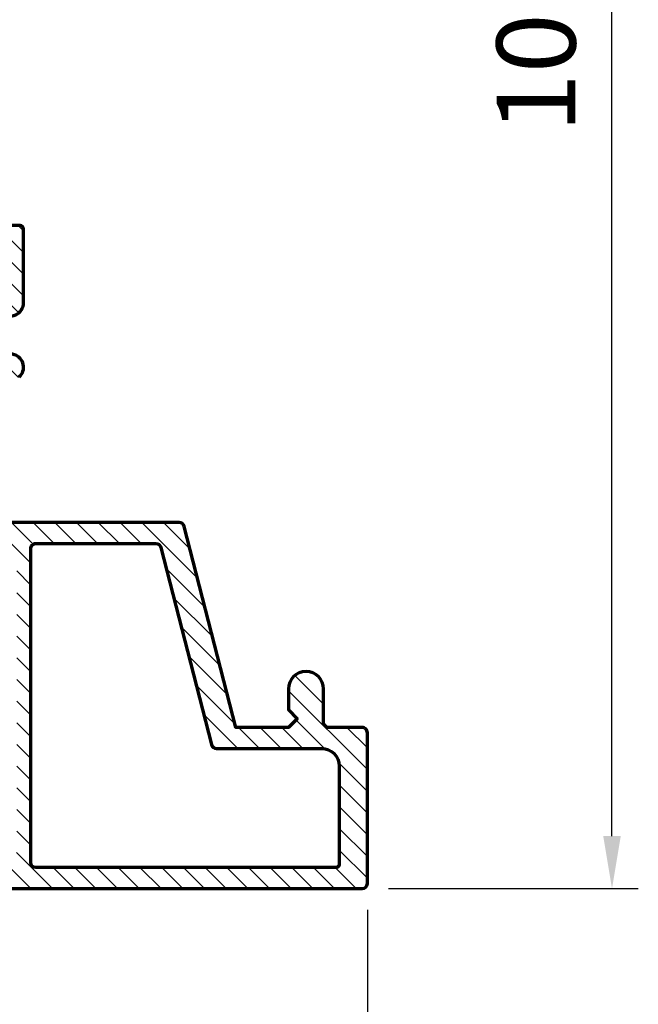
# Model space of a CAD drawing. Units: millimetres. Extents: x -1311 to 8132, y -6693 to 1796.
# Drawn here: x 1647 to 1682, y -3591 to -3534 of the extents above; entities that cross this region are included whole.
import ezdxf

# ---------------------------------------------------------------- set-up
doc = ezdxf.new("R2010")
doc.units = ezdxf.units.MM
doc.header["$MEASUREMENT"] = 0
doc.layers.add('Aluminium-Contour', color=2, linetype='Continuous', lineweight=70)
doc.styles.add('ROMANS', font='romans.shx', dxfattribs={"width": 0.7})
doc.dimstyles.new('TARA_1', dxfattribs={"dimscale": 1.5, "dimtxt": 3, "dimasz": 2, "dimexe": 1, "dimexo": 1, "dimgap": 1, "dimtad": 1, "dimdec": 1, "dimzin": 12, "dimdsep": 46, "dimtxsty": 'ROMANS', "dimcen": 0, "dimclrd": 9, "dimclre": 9, "dimclrt": 1, "dimazin": 3, "dimtfac": 1, "dimtdec": 1, "dimtix": 1, "dimtmove": 2, "dimatfit": 3, "dimfxl": 1, "dimtfill": 1, "dimarcsym": 1})

# ---------------------------------------------------------------- blocks, each defined once
blk = doc.blocks.new('*D121')
at = {"color": 9, "lineweight": -2, "transparency": 16777216}
for p, q in [((1369.57231967786, -3585.169766618981), (1369.57231967786, -3624.479365786138)), ((1666.57667817073, -3585.16976661898), (1666.57667817073, -3624.479365786138)), ((1372.57231967786, -3622.979365786138), (1663.57667817073, -3622.979365786138))]:
    blk.add_line(p, q, dxfattribs=at)
at = {"color": 9, "transparency": 16777216}
for points in [[(1372.57231967786, -3622.479365786138), (1372.57231967786, -3623.479365786138), (1369.57231967786, -3622.979365786138)], [(1663.57667817073, -3622.479365786138), (1663.57667817073, -3623.479365786138), (1666.57667817073, -3622.979365786138)]]:
    blk.add_solid(points, dxfattribs=at)
at = {"layer": 'DEFPOINTS', "color": 0, "transparency": 16777216}
for p in [(1369.57231967786, -3583.669766618981), (1666.57667817073, -3583.66976661898), (1666.57667817073, -3622.979365786138)]:
    blk.add_point(p, dxfattribs=at)
at = {"color": 1, "transparency": 16777216, "insert": (1518.074498924295, -3619.229365786138), "char_height": 4.5, "attachment_point": 5, "style": 'ROMANS'}
blk.add_mtext('Outer frame W', dxfattribs=at)
blk = doc.blocks.new('*D122')
at = {"color": 9, "lineweight": -2, "transparency": 16777216}
for p, q in [((1667.776678170729, -3482.369766618982), (1682.02930656998, -3482.369766618982)), ((1680.52930656998, -3580.969766618982), (1680.52930656998, -3485.369766618982)), ((1667.776678170726, -3583.969766618982), (1682.02930656998, -3583.969766618982))]:
    blk.add_line(p, q, dxfattribs=at)
at = {"color": 9, "transparency": 16777216}
for points in [[(1680.02930656998, -3485.369766618982), (1681.02930656998, -3485.369766618982), (1680.52930656998, -3482.369766618982)], [(1680.02930656998, -3580.969766618982), (1681.02930656998, -3580.969766618982), (1680.52930656998, -3583.969766618982)]]:
    blk.add_solid(points, dxfattribs=at)
at = {"layer": 'DEFPOINTS', "color": 0, "transparency": 16777216}
for p in [(1666.276678170729, -3482.369766618982), (1680.52930656998, -3482.369766618982), (1666.276678170726, -3583.969766618982)]:
    blk.add_point(p, dxfattribs=at)
at = {"color": 1, "transparency": 16777216, "insert": (1676.77930656998, -3533.169766618982), "char_height": 4.5, "attachment_point": 5, "rotation": 90, "style": 'ROMANS'}
blk.add_mtext('101.6', dxfattribs=at)
blk = doc.blocks.new('A$C5DF3782C')
h = blk.add_hatch()
h.set_pattern_fill('ANSI31', color=256, scale=7)
h.set_pattern_definition([(45, (0, 0), (-0.618718433538229, 0.6187184335382291), [])])
edge = h.paths.add_edge_path()
edge.add_line((-158.6797434089267, 10.93083281692043), (-154.4716864635348, 10.93083281692043))
edge.add_arc((-154.4716864635355, 11.68083281692025), 0.7499999999998188, 270.0000000000542, 402.5423968762919)
edge.add_arc((-152.6297434089264, 13.37117177215232), 1.749999999999714, -42.542396876276825, 222.5423968762768, ccw=False)
edge.add_arc((-150.7878003543165, 11.68083281691952), 0.7500000000009529, 137.4576031237126, 317.4576031237126)
edge.add_arc((-152.6297434089281, 13.37117177214964), 3.250000000001064, 317.4576031237735, 370.1642486218166)
edge.add_arc((-148.4464432762577, 14.12117177215573), 1.00000000000004, 90, 190.1642486217642, ccw=False)
edge.add_line((-148.4464432762577, 15.12117177215578), (-138.8297441470795, 15.12117177215578))
edge.add_arc((-138.8297441470795, 13.12117177215578), 2, 0, 90, ccw=False)
edge.add_line((-136.8297441470795, 13.12117177215578), (-136.8297441470777, -6.478828227846407))
edge.add_arc((-137.8297441470777, -6.478828227846407), 1, -90, 0, ccw=False)
edge.add_line((-137.8297441470777, -7.478828227846407), (-142.6297441470788, -7.478828227846407))
edge.add_arc((-142.6297441470788, -6.478828227846407), 1, 180, 270, ccw=False)
edge.add_line((-143.6297441470788, -6.478828227846407), (-143.6297441470788, -5.178828227845315))
edge.add_arc((-144.6297441470788, -5.178828227845315), 1, 0, 90)
edge.add_line((-144.6297441470788, -4.178828227845315), (-145.1297441470788, -4.178828227845315))
edge.add_line((-145.1297441470788, -4.178828227845315), (-145.6297441470788, -4.678828227845315))
edge.add_line((-145.6297441470788, -4.678828227845315), (-146.1297441470788, -4.178828227845315))
edge.add_line((-146.1297441470788, -4.178828227845315), (-147.0297441470784, -4.178828227845315))
edge.add_arc((-147.0297441470784, -5.178828227845315), 1, 90, 270)
edge.add_line((-147.0297441470784, -6.178828227845315), (-145.1297441470806, -6.178828227843496))
edge.add_arc((-145.1297441470797, -6.478828227845497), 0.3000000000020009, -1.737134880386293e-10, 90.00000000017371, ccw=False)
edge.add_line((-144.8297441470777, -6.478828227846407), (-144.8297441470777, -8.378828227846043))
edge.add_arc((-144.5297441470802, -8.378828227846043), 0.2999999999974534, 180, 270.0000000003474)
edge.add_line((-144.5297441470784, -8.678828227843496), (-135.9297441470781, -8.678828227845315))
edge.add_arc((-135.9297441470762, -8.378828227847862), 0.2999999999974534, 269.9999999996526, 360.0000000003474)
edge.add_line((-135.6297441470788, -8.378828227846043), (-135.6297441470788, 16.02117177215723))
edge.add_arc((-135.9297441470753, 16.02117177215814), 0.2999999999965439, 359.9999999998263, 450.0000000005211)
edge.add_line((-135.9297441470781, 16.32117177215468), (-198.2297441470955, 16.32117177215514))
edge.add_line((-198.2297441470955, 16.32117177215514), (-198.2297441470646, 39.82117177215332))
edge.add_arc((-198.7297441470701, 39.8211717721515), 0.500000000005457, 2.084408316021182e-10, 89.99999999916623)
edge.add_line((-198.7297441470628, 40.32117177215696), (-201.5297441470293, 40.32117177215696))
edge.add_arc((-201.5297441470293, 39.82117177215696), 0.5, 90, 179.9999999993747)
edge.add_line((-202.0297441470293, 39.82117177216242), (-202.0297441470475, 37.87117177216442))
edge.add_arc((-201.5297441470475, 37.87117177216351), 0.5, 179.9999999998958, 359.9999999998958)
edge.add_line((-201.0297441470475, 37.8711717721626), (-201.0297441470475, 38.32117177215696))
edge.add_arc((-200.7297441470474, 38.32117177215707), 0.3000000000000682, 90.00000000002171, 180.0000000000217, ccw=False)
edge.add_line((-200.7297441470475, 38.62117177215714), (-200.1297441470508, 38.62117177215714))
edge.add_arc((-200.1297441470509, 38.32117177215707), 0.3000000000000753, 6.650680006714538e-11, 89.99999999997829, ccw=False)
edge.add_line((-199.8297441470509, 38.32117177215741), (-199.8297441470429, 33.32117177216105))
edge.add_arc((-200.129744147043, 33.32117177216048), 0.3000000000000682, -89.99999999945732, 1.0987832865794189e-10, ccw=False)
edge.add_line((-200.1297441470401, 33.02117177216041), (-200.7297441470637, 33.02117177215496))
edge.add_arc((-200.7297441470665, 33.32117177215505), 0.3000000000000895, 179.999999996682, 270.0000000005374, ccw=False)
edge.add_line((-201.0297441470666, 33.32117177217242), (-201.0297441470402, 33.77117177211858))
edge.add_arc((-201.5297441470402, 33.77117177212222), 0.5, 359.9999999995831, 539.9999999991662)
edge.add_line((-202.0297441470402, 33.77117177212949), (-202.0297441470329, 30.62117177216987))
edge.add_arc((-201.8297441470349, 30.62117177216896), 0.1999999999979991, 179.9999999997395, 270.0000000007817)
edge.add_line((-201.8297441470322, 30.42117177217096), (-201.079812822979, 30.42117177217096))
edge.add_arc((-201.0798128229808, 30.62117177217351), 0.2000000000025466, 270.0000000005211, 360)
edge.add_line((-200.8798128229782, 30.62117177217351), (-200.8798128229837, 30.82117177216151))
edge.add_arc((-200.5798128229836, 30.82117177216981), 0.3000000000000682, 89.99999999793732, 180.000000001585, ccw=False)
edge.add_line((-200.5798128229728, 31.12117177216987), (-200.0297441470757, 31.12117177214986))
edge.add_arc((-200.0297441470867, 30.82117177214985), 0.3000000000000185, 5.559286364587024e-11, 89.99999999790481, ccw=False)
edge.add_line((-199.7297441470866, 30.82117177215014), (-199.7297441470794, 24.62117177217033))
edge.add_arc((-200.0297441470795, 24.62117177216978), 0.3000000000000966, -89.9999999998426, 1.0447820386616513e-10, ccw=False)
edge.add_line((-200.0297441470786, 24.32117177216969), (-200.5798128229908, 24.32117177216833))
edge.add_arc((-200.5798128229915, 24.62117177216849), 0.3000000000001606, 179.9999999993011, 270.0000000001357, ccw=False)
edge.add_line((-200.8798128229917, 24.62117177217215), (-200.8798128229892, 24.82117177217151))
edge.add_arc((-201.0798128229899, 24.82117177217333), 0.2000000000007276, 359.9999999994789, 450.0000000005211)
edge.add_line((-201.0798128229917, 25.02117177217406), (-201.7297441470537, 25.02117177216496))
edge.add_arc((-201.7297441470519, 24.72117177216751), 0.2999999999974534, 90.0000000003474, 180.0000000038214)
edge.add_line((-202.0297441470493, 24.7211717721475), (-202.0297441470257, 24.32117177215514))
edge.add_arc((-201.0297441469938, 24.32117177218697), 1.000000000031832, 180.0000000018238, 269.9999999989057)
edge.add_line((-201.0297441470129, 23.32117177215514), (-200.0297441471021, 23.32117177216787))
edge.add_arc((-200.0297441471012, 23.02117177216769), 0.3000000000001819, 1.737134880386293e-10, 90.00000000017371, ccw=False)
edge.add_line((-199.729744147101, 23.0211717721686), (-199.729744147101, 16.62117177215623))
edge.add_arc((-200.0297441470984, 16.62117177215259), 0.2999999999974534, -90.0000000006948, 6.947971087356564e-10, ccw=False)
edge.add_line((-200.0297441471021, 16.32117177215514), (-218.7297441470828, 16.32117177215514))
edge.add_arc((-218.7297441470828, 15.3211717721552), 0.999999999999936, 89.99999999999675, 179.9999999998473)
edge.add_line((-219.7297441470828, 15.32117177215787), (-219.7297441470828, 14.61918510344003))
edge.add_arc((-219.4297441470871, 14.61918510343821), 0.2999999999956344, 179.9999999996526, 270.0000000006948)
edge.add_line((-219.4297441470835, 14.31918510344258), (-218.2297441470766, 14.31918510344076))
edge.add_arc((-218.2297441470821, 13.81918510343894), 0.500000000001819, 2.0838797354372218e-10, 89.99999999937472, ccw=False)
edge.add_line((-217.7297441470803, 13.81918510344076), (-217.7297441470821, 11.82117173357074))
edge.add_arc((-218.2297441470821, 11.82117173357074), 0.5, -90.00000000020839, 0, ccw=False)
edge.add_line((-218.2297441470839, 11.32117173357074), (-235.0297441470793, 11.32117173359984))
edge.add_arc((-235.0297441470784, 11.82117173360075), 0.5000000000009095, 179.9999999998958, 269.99999999989575, ccw=False)
edge.add_line((-235.5297441470793, 11.82117173360166), (-235.5297441470825, 14.01918510344012))
edge.add_arc((-235.2297441470823, 14.01918510344057), 0.3000000000001819, 90, 180.0000000000852, ccw=False)
edge.add_line((-235.2297441470823, 14.31918510344076), (-234.0297441470821, 14.31918510344076))
edge.add_arc((-234.0297441470839, 14.61918510344185), 0.3000000000010914, 270.0000000003474, 360)
edge.add_line((-233.7297441470828, 14.61918510344185), (-233.7297441470828, 15.32117177215514))
edge.add_arc((-234.7297441470828, 15.32117177215514), 1, 0, 90)
edge.add_line((-234.7297441470828, 16.32117177215514), (-236.9297441470708, 16.32117177215514))
edge.add_arc((-236.9297441470744, 16.02117177215769), 0.2999999999974534, 89.9999999993052, 180.0000000006948)
edge.add_line((-237.2297441470719, 16.02117177215405), (-237.2297441470791, -8.37882822784377))
edge.add_arc((-236.9297441470771, -8.37882822784286), 0.3000000000020009, 180.0000000001737, 269.9999999998263)
edge.add_line((-236.9297441470781, -8.67882822784486), (-228.3297441470777, -8.67882822784486))
edge.add_arc((-228.3297441470759, -8.378828227847407), 0.2999999999974534, 269.9999999996526, 360.0000000003474)
edge.add_line((-228.0297441470784, -8.378828227845588), (-228.0297441470784, -6.478828227845952))
edge.add_arc((-227.729744147081, -6.478828227842314), 0.2999999999974534, 89.9999999993052, 180.0000000006948, ccw=False)
edge.add_line((-227.7297441470773, -6.178828227844861), (-225.8297441470795, -6.178828227844861))
edge.add_arc((-225.8297441470795, -5.178828227844861), 1, 270, 450)
edge.add_line((-225.8297441470795, -4.178828227844861), (-227.0297441470784, -4.178828227844861))
edge.add_line((-227.0297441470784, -4.178828227844861), (-227.5297441470784, -4.678828227844861))
edge.add_line((-227.5297441470784, -4.678828227844861), (-228.0297441470784, -4.178828227844861))
edge.add_line((-228.0297441470784, -4.178828227844861), (-228.0297441470784, -1.178828227844861))
edge.add_line((-228.0297441470784, -1.178828227844861), (-216.5552315420127, 1.763354491407881))
edge.add_arc((-216.6297441470894, 2.053953651219113), 0.2999999999971781, 284.3813945905123, 360.0000000002804)
edge.add_line((-216.3297441470922, 2.053953651220581), (-216.3297441470795, 14.92117177215732))
edge.add_arc((-216.1297441470806, 14.92117177215732), 0.1999999999989086, 89.99999999947892, 180, ccw=False)
edge.add_line((-216.1297441470788, 15.12117177215623), (-209.8130467694868, 15.12117177215578))
edge.add_arc((-209.8130467694873, 14.12117177215637), 0.9999999999994067, -10.164248621781326, 89.99999999997402, ccw=False)
edge.add_arc((-205.6297466368193, 13.37117177215064), 3.249999999999237, 169.8357513781874, 222.5423968762256)
edge.add_arc((-207.4716896914294, 11.68083281692157), 0.7500000000009668, 222.5423968762628, 402.5423968762628)
edge.add_arc((-205.6297466368188, 13.37117177215382), 1.749999999999871, -42.54239687631821, 222.5423968762576, ccw=False)
edge.add_arc((-203.7878035822092, 11.68083281692014), 0.7500000000010693, 137.4576031237382, 269.9999999998371)
edge.add_line((-203.7878035822114, 10.93083281691906), (-199.5797466368194, 10.93083281692088))
edge.add_arc((-199.5797466368176, 11.13083281691979), 0.1999999999989086, 269.9999999994789, 360.0000000005211)
edge.add_line((-199.3797466368187, 11.13083281692161), (-199.3797466368187, 11.92117177214914))
edge.add_arc((-199.5797466368249, 11.92117177214732), 0.2000000000061846, 5.211020789948687e-10, 89.99999999843669)
edge.add_line((-199.5797466368194, 12.1211717721535), (-202.0020736751112, 12.1211717721535))
edge.add_arc((-202.002073675112, 12.62117177215411), 0.5000000000006093, 165.3250479911706, 270.0000000000945, ccw=False)
edge.add_arc((-204.7771540783854, 13.45286080765393), 2.397400367331404, 342.8977715408164, 371.83865155837)
edge.add_arc((-201.4464421154086, 14.12117177215835), 0.9999999999996939, 89.99999999997891, 190.164159938732, ccw=False)
edge.add_line((-201.4464421154082, 15.12117177215805), (-156.8130445452098, 15.12117177215578))
edge.add_arc((-156.8130445452098, 14.12117177215595), 0.9999999999998224, -10.164228341591524, 90, ccw=False)
edge.add_arc((-153.4823338599161, 13.45285640250959), 2.397399985685497, 168.1612676572909, 197.1021377664982)
edge.add_arc((-156.257415188768, 12.62117177215312), 0.5000000000000808, -90.0000000002508, 14.674873129323487, ccw=False)
edge.add_line((-156.2574151887702, 12.12117177215305), (-158.6797434089267, 12.12117177215305))
edge.add_arc((-158.6797434089249, 11.9211717721505), 0.2000000000025466, 90.0000000005211, 179.9999999989578)
edge.add_line((-158.8797434089274, 11.92117177215414), (-158.8797434089256, 11.13083281692116))
edge.add_arc((-158.6797434089276, 11.13083281691843), 0.1999999999979991, 179.9999999992183, 270.0000000002605)
edge = h.paths.add_edge_path(flags=16)
edge.add_arc((-217.8297441470804, 10.22117173361858), 0.2999999999965439, -1.737134880386293e-10, 90.00000000052108, ccw=False)
edge.add_line((-217.5297441470839, 10.22117173361767), (-217.5297441470918, 3.385081167478347))
edge.add_arc((-217.8297441470887, 3.385081167476439), 0.2999999999968281, -75.61860540940381, 3.644231583166402e-10, ccw=False)
edge.add_line((-217.7552315420116, 3.094482007665647), (-229.0042567521605, 0.2101165691619826))
edge.add_arc((-228.9297441470766, -0.08048259065296862), 0.3000000000025737, 104.3813945916714, 179.9999999999175)
edge.add_line((-229.2297441470791, -0.0804825906525366), (-229.2297441470791, -6.078828227846316))
edge.add_arc((-230.2297441470791, -6.078828227846316), 1, -90, 0, ccw=False)
edge.add_line((-230.2297441470791, -7.078828227846316), (-235.8297441470831, -7.078828227844497))
edge.add_arc((-235.8297441470777, -6.878828227843769), 0.2000000000007276, 180.0000000005211, 269.9999999984367, ccw=False)
edge.add_line((-236.0297441470784, -6.878828227845588), (-236.0297441470784, 10.22117173361585))
edge.add_arc((-235.7297441470773, 10.22117173361403), 0.3000000000010914, 90.00000000034743, 179.9999999996526, ccw=False)
edge.add_line((-235.7297441470791, 10.52117173361512), (-217.8297441470831, 10.52117173361512))
at = {"layer": 'Aluminium-Contour', "color": 3}
for points in [[(-237.2297441470719, 16.02117177215405), (-237.2297441470791, -8.37882822784377, 0.4142135623713193), (-236.9297441470781, -8.67882822784486), (-228.3297441470777, -8.67882822784486, 0.414213562376647), (-228.0297441470784, -8.378828227845588), (-228.0297441470784, -6.478828227845952, -0.4142135623801986), (-227.7297441470773, -6.178828227844861), (-225.8297441470795, -6.178828227844861, 0.9999999999999999), (-225.8297441470795, -4.178828227844861), (-227.0297441470784, -4.178828227844861), (-227.5297441470784, -4.678828227844861), (-228.0297441470784, -4.178828227844861), (-228.0297441470784, -1.178828227844861), (-216.5552315420127, 1.763354491407881, 0.3424672258868929), (-216.3297441470922, 2.053953651220581), (-216.3297441470795, 14.92117177215732, -0.4142135623757589)], [(-208.0242726078131, 11.17373113035137, 1), (-206.9191067750457, 12.18793450349176, -2.274955756502269)], [(-204.340386498593, 12.1879345034904, 0.6527775206668653), (-203.7878035822114, 10.93083281691906), (-199.5797466368194, 10.93083281692088, 0.4142135623784227), (-199.3797466368187, 11.13083281692161), (-199.3797466368187, 11.92117177214914, 0.4142135623624396)]]:
    blk.add_lwpolyline(points, format="xyb", dxfattribs=at)
blk.add_lwpolyline([(-217.8297441470831, 10.52117173361512, -0.4142135623766468), (-217.5297441470839, 10.22117173361767), (-217.5297441470918, 3.385081167478347, -0.3424672258868929), (-217.7552315420116, 3.094482007665647), (-229.0042567521605, 0.2101165691619826, 0.3424672258794783), (-229.2297441470791, -0.0804825906525366), (-229.2297441470791, -6.078828227846316, -0.414213562373095), (-230.2297441470791, -7.078828227846316), (-235.8297441470831, -7.078828227844497, -0.4142135623624396), (-236.0297441470784, -6.878828227845588), (-236.0297441470784, 10.22117173361585, -0.4142135623695431), (-235.7297441470791, 10.52117173361512)], format="xyb", close=True, dxfattribs=at)
blk = doc.blocks.new('*D220')
at = {"color": 9, "lineweight": -2, "transparency": 16777216}
for p, q in [((1666.57667817073, -3585.16976661898), (1666.57667817073, -3615.873001705349)), ((1645.07667817073, -3592.469766618975), (1645.07667817073, -3615.873001705349)), ((1648.07667817073, -3614.373001705349), (1663.57667817073, -3614.373001705349))]:
    blk.add_line(p, q, dxfattribs=at)
at = {"color": 9, "transparency": 16777216}
for points in [[(1648.07667817073, -3613.873001705349), (1648.07667817073, -3614.873001705349), (1645.07667817073, -3614.373001705349)], [(1663.57667817073, -3613.873001705349), (1663.57667817073, -3614.873001705349), (1666.57667817073, -3614.373001705349)]]:
    blk.add_solid(points, dxfattribs=at)
at = {"layer": 'DEFPOINTS', "color": 0, "transparency": 16777216}
for p in [(1666.57667817073, -3583.66976661898), (1645.07667817073, -3590.969766618975), (1666.57667817073, -3614.373001705349)]:
    blk.add_point(p, dxfattribs=at)
at = {"color": 1, "transparency": 16777216, "insert": (1655.82667817073, -3610.623001705349), "char_height": 4.5, "attachment_point": 5, "style": 'ROMANS'}
blk.add_mtext('21.5', dxfattribs=at)

msp = doc.modelspace()

# ---------------------------------------------------------------- block references
at = {"rotation": 90.00000000000001}
msp.add_blockref('A$C5DF3782C', (1657.897849942884, -3346.740022471903), dxfattribs=at)

# ---------------------------------------------------------------- dimensions: what is measured, and where the dimension line sits
dim = msp.add_linear_dim(base=(1680.52930656998, -3482.369766618982), p1=(1666.276678170726, -3583.969766618982), p2=(1666.276678170729, -3482.369766618982), angle=90, dimstyle='TARA_1')
dim.commit()
dim.dimension.update_dxf_attribs({"geometry": '*D122', "text_midpoint": (1676.77930656998, -3533.169766618982)})
dim = msp.add_linear_dim(base=(1666.57667817073, -3622.979365786138), p1=(1369.57231967786, -3583.669766618981), p2=(1666.57667817073, -3583.66976661898), text='Outer frame W', dimstyle='TARA_1')
dim.commit()
dim.dimension.update_dxf_attribs({"geometry": '*D121', "text_midpoint": (1518.074498924295, -3619.229365786138)})
dim = msp.add_linear_dim(base=(1666.57667817073, -3614.373001705349), p1=(1645.07667817073, -3590.969766618975), p2=(1666.57667817073, -3583.66976661898), dimstyle='TARA_1')
dim.commit()
dim.dimension.update_dxf_attribs({"geometry": '*D220', "text_midpoint": (1655.82667817073, -3610.623001705349)})

doc.saveas('drawing.dxf')
